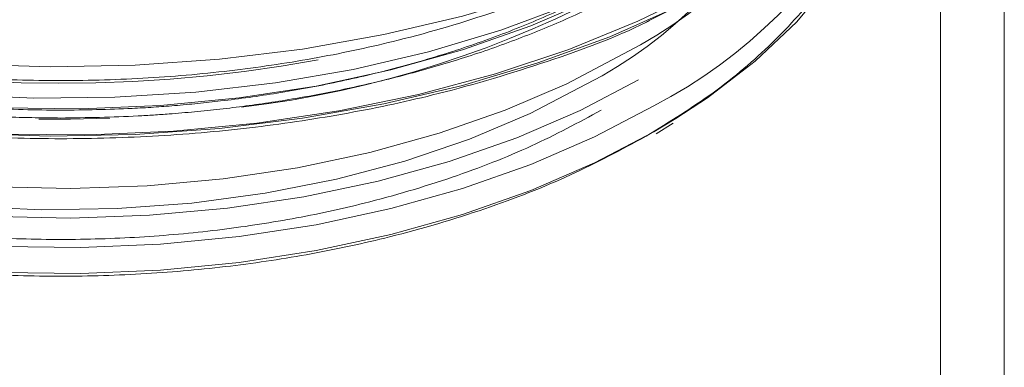
# Model space of a CAD drawing. Units: millimetres. Extents: x 0 to 42, y 0 to 29.8.
# Drawn here: x 31.6 to 31.6, y 18.8 to 18.8 of the extents above; entities that cross this region are included whole.
import ezdxf

# ---------------------------------------------------------------- set-up
doc = ezdxf.new("R2010")
doc.units = ezdxf.units.MM
doc.linetypes.add('HIDDEN', pattern=[0.1905, 0.127, -0.0635])

msp = doc.modelspace()

# ---------------------------------------------------------------- linework, layer by layer
at = {"color": 7, "linetype": 'HIDDEN', "lineweight": 18}
for p, q in [((31.64000633245084, 16.27986031069229), (31.64000633245084, 18.82338493971641)), ((31.62627986799984, 18.80311531048729), (31.63019936090894, 18.80511780821434)), ((31.62648705030768, 18.79787066017123), (31.62753575806095, 18.79849970207498)), ((31.62660013199698, 18.79778800524715), (31.62741016798244, 18.79827857451971))]:
    msp.add_line(p, q, dxfattribs=at)
at = {"color": 7, "linetype": 'Continuous', "lineweight": 18}
msp.add_line((31.64300633245084, 18.39156440629268), (31.64300633245084, 18.81890293234738), dxfattribs=at)
at = {"color": 7, "linetype": 'HIDDEN', "lineweight": 18, "flags": 128}
for points in [[(31.63705116164905, 18.83621515911751), (31.63888842642438, 18.83417149064851), (31.64040096089392, 18.83204097521379), (31.64157658701947, 18.82984076647092), (31.64240583935074, 18.82758857920698), (31.64288204123554, 18.82530254670956), (31.64300135857631, 18.82300107476817), (31.64276283069995, 18.82070269348164), (31.64216837809271, 18.81842590806465), (31.64122278693742, 18.81618904985466), (31.63993367057807, 18.81401012871872), (31.63831140822161, 18.81190668804863), (31.63636906137064, 18.80989566351187), (31.63412226865994, 18.80799324669555), (31.63158911994331, 18.80621475474125), (31.62879001064476, 18.80457450702048), (31.6257474775465, 18.80308570984341), (31.62248601733607, 18.80176035012953), (31.61903188937337, 18.80060909889595), (31.61541290426576, 18.79964122534068), (31.6116581999534, 18.79886452221248), (31.60779800710769, 18.79828524306825), (31.60386340573165, 18.79790805192306), (31.59988607492207, 18.7977359856982), (31.59589803780798, 18.79777042976976), (31.59193140371931, 18.79801110681433), (31.58801810966139, 18.79845607904184), (31.58418966317699, 18.79910176379758), (31.58047688866612, 18.79994296240754), (31.57690967920607, 18.80097290203513), (31.57351675586991, 18.80218329021207), (31.57032543648135, 18.80356438160444), (31.56736141566764, 18.80510505647644), (31.56464855798156, 18.80679291021988), (31.56220870575805, 18.80861435322888), (31.56006150325262, 18.8105547203153), (31.55822423847729, 18.81259838878431), (31.55671170400776, 18.81472890421902), (31.55553607788221, 18.81692911296189), (31.55470682555094, 18.81918130022583), (31.55423062366614, 18.82146733272324), (31.55411130632537, 18.82376880466464), (31.55434983420172, 18.82606718595117), (31.55494428680897, 18.82834397136816), (31.55588987796425, 18.83058082957815), (31.5571789943236, 18.83275975071409), (31.55880125668007, 18.83486319138418), (31.56074360353104, 18.83687421592094), (31.56299039624174, 18.83877663273726), (31.56552354495837, 18.84055512469156), (31.56832265425692, 18.84219537241233), (31.57136518735518, 18.8436841695894), (31.57462664756561, 18.84500952930328), (31.57808077552831, 18.84616078053686), (31.58169976063592, 18.84712865409213), (31.58545446494827, 18.84790535722033), (31.58931465779399, 18.84848463636455), (31.59324925917003, 18.84886182750975), (31.59722658997961, 18.84903389373461), (31.60121462709369, 18.84899944966305), (31.60518126118237, 18.84875877261848), (31.60909455524029, 18.84831380039097), (31.61292300172469, 18.84766811563523), (31.61663577623556, 18.84682691702527), (31.62020298569561, 18.84579697739768), (31.62359590903176, 18.84458658922075), (31.62678722842032, 18.84320549782837), (31.62975124923403, 18.84166482295638), (31.63246410692012, 18.83997696921293), (31.63490395914362, 18.83815552620394), (31.63705116164905, 18.83621515911751)], [(31.6344530854377, 18.83534922754938), (31.63621221796776, 18.83338613545439), (31.63765008375967, 18.8313377166837), (31.63875441544949, 18.82922144762398), (31.63951579126861, 18.8270553835367), (31.63992771542699, 18.82485800451689), (31.63998667353296, 18.82264805782761), (31.63969216257674, 18.82044439795478), (31.63904669522197, 18.81826582574745), (31.63805577836855, 18.81613092801556), (31.63672786616966, 18.8140579189538), (31.63507428790399, 18.81206448474459), (31.63310915131825, 18.8101676326657), (31.63084922226493, 18.80838354599029), (31.62831378166186, 18.8067274459168), (31.6255244609943, 18.80521346170714), (31.62250505776271, 18.80385451014078), (31.61928133245084, 18.80266218531332), (31.6158807887464, 18.80164665971979), (31.61233243888927, 18.80081659746649), (31.60866655614933, 18.80017908035189), (31.60491441654556, 18.79973954744723), (31.60110803201009, 18.79950174869229), (31.59727987727369, 18.79946771290219), (31.59346261280279, 18.79963773045828), (31.58968880615193, 18.80001035083074), (31.58599065410885, 18.80058239495393), (31.58239970800286, 18.80134898234907), (31.57894660451998, 18.80230357276282), (31.57566080432163, 18.80343802196633), (31.57257034069653, 18.804742651239), (31.56970158039067, 18.80620632994387), (31.5670789986555, 18.80781657049032), (31.56472497043367, 18.80955963487375), (31.56265957946398, 18.81142065188343), (31.56090044693392, 18.81338374397842), (31.55946258114201, 18.81543216274912), (31.55835824945219, 18.81754843180883), (31.55759687363307, 18.81971449589612), (31.55718494947469, 18.82191187491592), (31.55712599136872, 18.82412182160521), (31.55742050232494, 18.82632548147803), (31.55806596967971, 18.82850405368536), (31.55905688653313, 18.83063895141725), (31.56038479873202, 18.83271196047901), (31.56203837699769, 18.83470539468822), (31.56400351358342, 18.83660224676711), (31.56626344263675, 18.83838633344253), (31.56879888323982, 18.84004243351601), (31.57158820390737, 18.84155641772567), (31.57460760713897, 18.84291536929203), (31.57783133245084, 18.84410769411949), (31.58123187615528, 18.84512321971302), (31.58478022601241, 18.84595328196632), (31.58844610875234, 18.84659079908092), (31.59219824835612, 18.84703033198558), (31.59600463289159, 18.84726813074052), (31.59983278762799, 18.84730216653063), (31.60365005209889, 18.84713214897453), (31.60742385874975, 18.84675952860207), (31.61112201079283, 18.84618748447888), (31.61471295689882, 18.84542089708374), (31.61816606038169, 18.84446630666999), (31.62145186058005, 18.84333185746648), (31.62454232420515, 18.84202722819381), (31.627411084511, 18.84056354948894), (31.63003366624618, 18.83895330894249), (31.632387694468, 18.83721024455906), (31.6344530854377, 18.83534922754938)], [(31.62577994352651, 18.80521946112815), (31.62828031121207, 18.80680962738321), (31.63050315411663, 18.80853168139889), (31.63242771815489, 18.81036954482081), (31.63403603419098, 18.8123060580134), (31.63531308581141, 18.81432314027474), (31.63624694952927, 18.81640195865123), (31.63682890611067, 18.81852310377581), (31.63705352198377, 18.82066677108794), (31.63691869997071, 18.82281294574351), (31.63642569886829, 18.82494158948803), (31.63557912169498, 18.82703282774838), (31.63438687271374, 18.82906713519638), (31.63286008363209, 18.8310255180515), (31.63101300966829, 18.83288969142068), (31.62886289645428, 18.83464225001944), (31.62642981901784, 18.83626683068035), (31.62373649434742, 18.83774826513151), (31.62080806928979, 18.83907272161857), (31.61767188576071, 18.8402278340482), (31.61435722546076, 18.84120281744685), (31.61089503648012, 18.84198856865723), (31.60731764434442, 18.842577751332), (31.6036584502002, 18.84296486443127), (31.59995161895722, 18.84314629358432), (31.59623176030009, 18.84312034483606), (31.5925336055468, 18.84288726046294), (31.58889168337187, 18.84244921671095), (31.5853399974214, 18.84181030347659), (31.58191170883016, 18.84097648612057), (31.578638826605, 18.8399555497709), (31.57555190876546, 18.83875702663519), (31.57267977703166, 18.83739210700103), (31.57004924772375, 18.8358735347553), (31.56768488138513, 18.83421548839788), (31.56560875346725, 18.8324334486609), (31.56384024821709, 18.83054405396922), (31.56239587769169, 18.82856494509201), (31.56128912758946, 18.82651460043562), (31.56053033133793, 18.82441216351566), (31.56012657361325, 18.8222772642192), (31.5600816241925, 18.82012983552574), (31.56039590275631, 18.8179899273984), (31.56106647497041, 18.81587751958279), (31.56208707988272, 18.81381233506155), (31.56344818838015, 18.81181365590611), (31.5651370921594, 18.80990014324522), (31.56713802238092, 18.80808966303103), (31.56943229689837, 18.8063991192295), (31.57199849468872, 18.80484429599262), (31.57481265585464, 18.803439710286), (31.57784850533156, 18.80219847634797), (31.58107769821087, 18.80113218324536), (31.58447008438872, 18.80025078666957), (31.58799399006939, 18.79956251598295), (31.591616513495, 18.79907379738347), (31.59530383214038, 18.798789193905), (31.59902151850482, 18.79871136281355), (31.60273486155241, 18.79884103079703), (31.60640919079962, 18.79917698718043), (31.61001020002426, 18.79971609522952), (31.61350426757344, 18.80045332143769), (31.6168587702799, 18.80138178252248), (31.62004238805566, 18.80249280969289), (31.62302539631934, 18.80377602958758), (31.62577994352651, 18.80521946112815)], [(31.62577994352651, 18.80032021625684), (31.62302539631934, 18.79887678471627), (31.62004238805566, 18.79759356482157), (31.61685877027989, 18.79648253765116), (31.61350426757344, 18.79555407656637), (31.61001020002425, 18.7948168503582), (31.60640919079961, 18.79427774230911), (31.6027348615524, 18.79394178592571), (31.59902151850481, 18.79381211794222), (31.59530383214036, 18.79388994903368), (31.59161651349499, 18.79417455251215), (31.58799399006937, 18.79466327111163), (31.58447008438869, 18.79535154179824), (31.58107769821085, 18.79623293837403), (31.57784850533153, 18.79729923147665), (31.57481265585462, 18.79854046541468), (31.5719984946887, 18.79994505112129), (31.56943229689834, 18.80149987435818), (31.56713802238089, 18.80319041815971), (31.56513709215937, 18.8050008983739), (31.56344818838012, 18.80691441103479), (31.56208707988269, 18.80891309019023), (31.56106647497038, 18.81097827471148), (31.56039590275628, 18.81309068252708), (31.56008162419247, 18.81523059065443), (31.56012657361322, 18.81737801934788), (31.5605303313379, 18.81951291864435), (31.56128912758943, 18.8216153555643), (31.56239587769165, 18.8236657002207), (31.56384024821705, 18.82564480909791), (31.56560875346721, 18.82753420378959), (31.56768488138509, 18.82931624352658), (31.57004924772372, 18.83097428988399), (31.57267977703163, 18.83249286212973), (31.57555190876543, 18.83385778176389), (31.57863882660498, 18.8350563048996), (31.58191170883013, 18.83607724124927), (31.58533999742138, 18.83691105860529), (31.58889168337185, 18.83754997183965), (31.59253360554677, 18.83798801559163), (31.59623176030006, 18.83822109996476), (31.59995161895721, 18.83824704871303), (31.60365845020018, 18.83806561955996), (31.60731764434441, 18.8376785064607), (31.6108950364801, 18.83708932378593), (31.61435722546076, 18.83630357257555), (31.6176718857607, 18.8353285891769), (31.62080806928979, 18.83417347674727), (31.62373649434741, 18.8328490202602), (31.62642981901783, 18.83136758580905), (31.62886289645428, 18.82974300514813), (31.63101300966829, 18.82799044654937), (31.63286008363209, 18.82612627318019), (31.63438687271374, 18.82416789032507), (31.63557912169498, 18.82213358287708), (31.6364256988683, 18.82004234461672), (31.63691869997071, 18.8179137008722), (31.63705352198377, 18.81576752621663), (31.63682890611067, 18.8136238589045), (31.63624694952928, 18.81150271377993), (31.63531308581141, 18.80942389540343), (31.63403603419098, 18.80740681314209), (31.63242771815489, 18.80547029994949), (31.63050315411663, 18.80363243652757), (31.62828031121207, 18.8019103825119), (31.62577994352651, 18.80032021625684)], [(31.62753575806095, 18.79849970207498), (31.62901556138075, 18.79947636052971), (31.6312682289599, 18.80121354140321), (31.63322465253871, 18.80306647061273), (31.63486711444228, 18.80501836774443), (31.63618074028127, 18.80705155611562), (31.63715363365666, 18.80914762285755), (31.63777698389539, 18.81128758566524), (31.63804514584118, 18.81345206470412), (31.6379556909779, 18.81562145811682), (31.63750942942267, 18.81777611954067), (31.63671040258921, 18.81989653602816), (31.63556584658829, 18.82196350475921), (31.63408612669627, 18.82395830694493), (31.63228464348564, 18.82586287734781), (31.63017771146732, 18.82765996788335), (31.62871085627826, 18.82872353155361)], [(31.56040219687787, 18.81585018342253), (31.56040226231246, 18.81585004244414), (31.56154681831338, 18.81378307371309), (31.56302653820541, 18.81178827152737), (31.56482802141604, 18.80988370112449), (31.56693495343436, 18.80808661058894), (31.56932825355774, 18.80641327465091), (31.57198624768967, 18.80487884729975), (31.57488486462367, 18.80349722454719), (31.57799785403592, 18.80228091858282), (31.58129702421227, 18.80124094446179), (31.58475249735669, 18.8003867203508), (31.58833298016931, 18.79972598223568), (31.5920060472433, 18.7992647138631), (31.59573843471448, 18.79900709255089), (31.59949634150391, 18.79895545135754), (31.6032457354258, 18.79911025795369), (31.60695266138818, 18.79947011038684), (31.61058354889549, 18.80003174977762), (31.61410551606822, 18.80079008983275), (31.61748666742626, 18.80173826290724), (31.62069638273933, 18.80286768219893), (31.62370559432852, 18.80416811951179), (31.62648705030768, 18.80562779788414)], [(31.56194281034487, 18.81217337673429), (31.56204023750239, 18.81192618689215), (31.56303433319619, 18.8099146435273), (31.56436008822616, 18.80796787811615), (31.56600512437478, 18.80610406708282), (31.56795408238275, 18.80434061232874), (31.57018876535429, 18.80269397875583), (31.57268830865658, 18.80117954053808), (31.57542937472728, 18.79981143757709), (31.57838637097103, 18.79860244348161), (31.58153168871062, 18.79756384630373), (31.58483596096177, 18.7967053431455), (31.58826833662475, 18.79603494961958), (31.59179676853282, 18.79555892500969), (31.59538831266793, 18.79528171382937), (31.59900943575017, 18.7952059043247), (31.60262632832899, 18.79533220430861), (31.60620522045289, 18.79565943455219), (31.6097126969704, 18.79618453979481), (31.61311600951831, 18.7969026172703), (31.61638338228433, 18.79780696248275), (31.61948430868929, 18.79888913180458), (31.62238983621885, 18.8001390213124), (31.62507283674532, 18.80154496112464)], [(31.56040219687783, 18.80931785692748), (31.56040226231236, 18.80931771594907), (31.56154681831329, 18.80725074721801), (31.56302653820531, 18.80525594503229), (31.56482802141594, 18.80335137462941), (31.56693495343427, 18.80155428409385), (31.56932825355766, 18.79988094815581), (31.57198624768959, 18.79834652080466), (31.57488486462359, 18.79696489805209), (31.57799785403586, 18.79574859208772), (31.5812970242122, 18.79470861796669), (31.58475249735663, 18.7938543938557), (31.58833298016925, 18.79319365574057), (31.59200604724325, 18.79273238736799), (31.59573843471443, 18.79247476605578), (31.59949634150388, 18.79242312486243), (31.60324573542577, 18.79257793145858), (31.60695266138816, 18.79293778389172), (31.61058354889548, 18.79349942328251), (31.61410551606821, 18.79425776333764), (31.61748666742626, 18.79520593641214), (31.62069638273934, 18.79633535570382), (31.62370559432853, 18.79763579301668), (31.6264870503077, 18.79909547138904)], [(31.56486918147482, 18.80892101064784), (31.56543760453334, 18.80786790363953), (31.5667527847609, 18.80596719240303), (31.56839431242483, 18.8041530438734), (31.57034534322996, 18.80244407366948), (31.57258585696007, 18.80085781813818), (31.57509286291238, 18.79941055440779), (31.5778406358133, 18.79811713336264), (31.58080097979454, 18.79699082725294), (31.58394351772087, 18.7960431935035), (31.58723600290062, 18.79528395611896), (31.59064464998042, 18.79472090590228), (31.59413448162856, 18.79435982051062), (31.59766968744988, 18.79420440516873), (31.60121399144872, 18.79425625464832), (31.60473102426986, 18.79451483690356), (31.60818469639724, 18.79497749853062), (31.61153956848127, 18.79563949199509), (31.61476121499451, 18.79649402434823), (31.61781657748414, 18.79753232693172), (31.62067430379645, 18.79874374535601), (31.62330506979236, 18.80011584882875)], [(31.56953069462991, 18.79852855499172), (31.57198624768967, 18.79712170958684), (31.57488486462367, 18.79574008683428), (31.57799785403592, 18.79452378086991), (31.58129702421227, 18.79348380674888), (31.58475249735669, 18.79262958263789), (31.5883329801693, 18.79196884452276), (31.5920060472433, 18.79150757615019), (31.59573843471447, 18.79124995483797), (31.59949634150391, 18.79119831364462), (31.6032457354258, 18.79135312024077), (31.60695266138818, 18.79171297267392), (31.61058354889549, 18.79227461206471), (31.61410551606822, 18.79303295211983), (31.61748666742626, 18.79398112519433), (31.62069638273933, 18.79511054448601), (31.62370559432852, 18.79641098179887), (31.62648705030768, 18.79787066017123)], [(31.60086835310686, 18.79851167119396), (31.59900943575016, 18.79847206757224), (31.59752397706066, 18.79847869213777)]]:
    msp.add_lwpolyline(points, dxfattribs=at)
at = {"color": 8, "linetype": 'Continuous', "lineweight": 18, "flags": 128}
for points in [[(31.59405879326646, 18.8010664555317), (31.59805578960443, 18.80093870262895), (31.60205670336884, 18.80101537939046), (31.60603022198484, 18.80129588571662), (31.60994524728176, 18.80177802626508), (31.61377113887847, 18.80245802763236), (31.61747795398587, 18.80333056788578), (31.62103668174989, 18.80438881821481), (31.62441947030066, 18.8056244963758), (31.62759984473122, 18.80702793151175), (31.63055291429953, 18.80858813983988)], [(31.5658966689805, 18.80571286788294), (31.56875230829901, 18.80413757957539), (31.57187812375741, 18.80269387193808), (31.57521273237048, 18.8014152952296), (31.57873003630461, 18.80031185604626), (31.58240250788756, 18.79939219029576), (31.58620140504988, 18.79866349560953), (31.59009699627056, 18.79813147501149), (31.59405879326643, 18.79780029228415), (31.59805578960441, 18.79767253938141), (31.60205670336881, 18.79774921614292), (31.60603022198482, 18.79802972246907), (31.60994524728174, 18.79851186301754), (31.61377113887844, 18.79919186438482), (31.61747795398586, 18.80006440463823), (31.62103668174988, 18.80112265496727), (31.62441947030066, 18.80235833312826), (31.62759984473121, 18.80376176826421), (31.63055291429952, 18.80532197659234)]]:
    msp.add_lwpolyline(points, dxfattribs=at)
at = {"color": 7, "linetype": 'HIDDEN', "lineweight": 18}
for centre, radius, start, end in [((31.61474894476257, 18.82153609613029), 0.02249951609447504, 297.3128935083857, 333.7990667570743), ((31.61383084283604, 18.81860076079566), 0.02077144546833854, 297.1368814714557, 334.4392936459981), ((31.61540099632937, 18.82041676264946), 0.02403118918867759, 297.4722793314183, 332.2440414914604), ((31.60116735272587, 18.84838140876739), 0.04969750344316491, 276.8138616532134, 298.7520290818297), ((31.59858330323718, 18.8665487635029), 0.06638574763154019, 256.2400964944014, 280.4994927640548)]:
    msp.add_arc(centre, radius, start, end, dxfattribs=at)
for points, knots in [([(31.62401217657355, 18.79889110396095), (31.62501047362651, 18.79950956357737), (31.6270379173378, 18.80076559459166), (31.62957717579243, 18.8029370526382), (31.6315333097103, 18.80513443066069), (31.63292769446063, 18.80728719170067), (31.63385858169269, 18.80933503218144), (31.63442943170509, 18.81144191065588), (31.63461977385514, 18.81358634379367), (31.63442946757588, 18.81573089638562), (31.63385858789109, 18.8178376288302), (31.63292799110636, 18.81988575087531), (31.63153243497652, 18.82203771061093), (31.62958216882891, 18.82423858300837), (31.62702061726906, 18.82639715283839), (31.62407536190668, 18.82831814436627), (31.62074774984073, 18.83001840210549), (31.61700866033495, 18.83149721280557), (31.61319623040842, 18.83262306783003), (31.60946839334507, 18.833428755252), (31.60592073532406, 18.83396596617768), (31.60227120405407, 18.83429555977444), (31.59855651154823, 18.83440542876367), (31.59484164111239, 18.83429557082315), (31.59119227642971, 18.83396600805276), (31.58764444100026, 18.83342878621113), (31.58391673337664, 18.83262314873613), (31.58010429751839, 18.83149728407719), (31.57636513974428, 18.83001853183124), (31.57303752426592, 18.82831827210328), (31.5700922723507, 18.82639728254658), (31.56753061952324, 18.82423875212061), (31.56558037010527, 18.82203788317086), (31.56418472733465, 18.81988584864155), (31.56325414988697, 18.81783782925935), (31.56268321516958, 18.81573099970231), (31.56249289587656, 18.81358655336452), (31.56268319603056, 18.8114420043099), (31.56325407734934, 18.80933527092168), (31.56418467370605, 18.80728714912376), (31.56558022995664, 18.8051351893184), (31.56753049606368, 18.80293431694437), (31.57009204763512, 18.8007757471077), (31.57303730299377, 18.79885475558195), (31.57636491506343, 18.79715449784059), (31.58010400455765, 18.79567568714721), (31.58391643452482, 18.79454983209926), (31.5876442714671, 18.79374414474721), (31.59119192991735, 18.79320693357364), (31.59484145954892, 18.79287734092308), (31.59855615819741, 18.79276746838645), (31.60227100571398, 18.79287733956291), (31.60592045534256, 18.79320685327678), (31.60946798014346, 18.7937442545072), (31.61319694937839, 18.79454916339844), (31.61700353621112, 18.79567849849118), (31.62076512220571, 18.7971443035755), (31.62294093695677, 18.79831481494219), (31.62401217657355, 18.79889110396095)], [0, 0, 0, 0, 0.01940795749359793, 0.03941566415813486, 0.05998782785223544, 0.07606860621800554, 0.09215171374077391, 0.1085746616376974, 0.124999988253163, 0.1414229362182763, 0.1578482629015818, 0.1739290414554348, 0.190012149165117, 0.2105822493937729, 0.2305915061710438, 0.2499999882696392, 0.2694063803105997, 0.2894156641571567, 0.3099878278509591, 0.3260686062169998, 0.3421517137394989, 0.3585746616364394, 0.3749999882518837, 0.391422936216979, 0.4078482629003065, 0.4239290414545734, 0.4400121491638423, 0.4605822493933432, 0.4805915061707771, 0.4999999882683676, 0.5194063803102514, 0.5394156641563426, 0.5599878278496851, 0.5760686062156131, 0.592151713738222, 0.6085746616348725, 0.6249999882506082, 0.6414229362156307, 0.6578482628990319, 0.6739290414531577, 0.690012149162566, 0.7105822493915965, 0.7305915061687868, 0.7499999882670879, 0.7694063803082799, 0.7894156641548371, 0.8099878278484078, 0.8260686062145167, 0.8421517137369449, 0.8585746616338698, 0.8749999882493312, 0.8914229362144455, 0.9078482628977561, 0.9239290414513042, 0.9400121491612824, 0.9605822493898125, 0.9805930831025851, 1, 1, 1, 1]), ([(31.63528529656688, 18.81587940436903), (31.63527958007701, 18.81585962435959), (31.63510329216192, 18.81524963873717), (31.63450881255642, 18.81407293291816), (31.63348957455799, 18.81236979286599), (31.63219146011977, 18.81072774957694), (31.6306635633172, 18.80915326626408), (31.62890567785849, 18.80765677935317), (31.626932882666, 18.80624847059704), (31.62475902659511, 18.80493889230896), (31.62240156694188, 18.80373828926249), (31.61988074017448, 18.80265636422756), (31.61722112044456, 18.80170216673339), (31.61445436748407, 18.80088412805892), (31.61162757261439, 18.80021036756987), (31.60883593877536, 18.79969151571209), (31.60626549063132, 18.79933411237688), (31.60398297556427, 18.7991081465826), (31.60147239902164, 18.7989349304697), (31.59968059292716, 18.79890928849341), (31.59855633245082, 18.79889319955355)], [0, 0, 0, 0, 0.002126272934836007, 0.06557104651087747, 0.1283715122745834, 0.1906917505535444, 0.2526890573576913, 0.3144813751384994, 0.3761415513821115, 0.4376921068400799, 0.4991292309259536, 0.5604099378222644, 0.6214350940531086, 0.6820105744436438, 0.7417380816554882, 0.7996706841073788, 0.8528335407187912, 0.895677923034154, 0.9345435935818981, 0.9999999999999999, 0.9999999999999999, 0.9999999999999999, 0.9999999999999999]), ([(31.56046183631111, 18.8155793290479), (31.5604637409283, 18.81557442541056), (31.56071502535875, 18.81492746720795), (31.56146338982652, 18.81368349860668), (31.56271733231535, 18.8118680488913), (31.56425422354736, 18.81013528259838), (31.56601855995069, 18.80848934909285), (31.56800705771327, 18.80694282498547), (31.57020054109451, 18.80550484518061), (31.57258210922392, 18.80418440047364), (31.57513180401412, 18.80298960930248), (31.5778272059903, 18.80192797353755), (31.58064100347588, 18.8010064800957), (31.58353634599445, 18.80023184033602), (31.58645157519488, 18.79961136572525), (31.58927852173604, 18.7991508969845), (31.59177356846616, 18.7988547594094), (31.59403298289717, 18.798667980915), (31.59621523978464, 18.79855021881563), (31.5977514928888, 18.79853451065008), (31.59855633245084, 18.79852628117732)], [0, 0, 0, 0, 0.0004887220281876103, 0.06447922295007669, 0.1285675578281006, 0.1926927087968639, 0.2567972508546, 0.3208347518505489, 0.3847663799254673, 0.4485422218934829, 0.5121167701419941, 0.575412950373132, 0.6382932658468708, 0.700491504604813, 0.7614253427766781, 0.819544110764779, 0.8719554503992233, 0.9101839662314641, 0.9529455809815148, 1, 1, 1, 1]), ([(31.59855633245084, 18.79852628117732), (31.59977234166931, 18.79854413130733), (31.60147673777696, 18.79856915060131), (31.60397437219736, 18.79873545897276), (31.60608226048907, 18.79893295331211), (31.6085604385341, 18.79926084354572), (31.6111112698022, 18.79970247233339), (31.61371429148023, 18.80027046310995), (31.61631361448897, 18.80096517584258), (31.61887048989771, 18.80178599414439), (31.62135228199852, 18.8027300626355), (31.62373173766446, 18.80379318098905), (31.62598573980024, 18.80497018415104), (31.62809442700506, 18.80625534588688), (31.63004079921999, 18.80764260906397), (31.63180907112494, 18.80912610664209), (31.633388361797, 18.81069957108678), (31.63475629352628, 18.81235986630636), (31.63584430519228, 18.81395737633203), (31.63636007773106, 18.81502354225933), (31.63658482667375, 18.81548812625105)], [0, 0, 0, 0, 0.07129929215680046, 0.09993529176022448, 0.14739937741219, 0.1964698779169691, 0.2488959896015398, 0.3033651324443736, 0.3593492072836049, 0.4164314672472267, 0.474323840999631, 0.5328229198435223, 0.5917879834348095, 0.6511269182197494, 0.7107881234772202, 0.7707507174570214, 0.831029480449963, 0.8916790776393219, 0.952798935691816, 1, 1, 1, 1]), ([(31.59855633245082, 18.79889319955355), (31.5973704734469, 18.79891069417909), (31.59570835592815, 18.79893521490498), (31.59327368759611, 18.79909813913607), (31.59122012227398, 18.79929151051838), (31.5888081424215, 18.79961226763165), (31.58632898554505, 18.80004370779355), (31.58380401506494, 18.80059757690646), (31.58128900777338, 18.80127339690417), (31.57882296044571, 18.80206948797444), (31.57643873436146, 18.80298172978497), (31.57416369355288, 18.80400443602034), (31.57202082795711, 18.80513074762006), (31.57002949405116, 18.80635306837465), (31.56820568390715, 18.80766343951326), (31.56656343540451, 18.80905408981906), (31.56511154649348, 18.81051763920046), (31.56386803971819, 18.81204926478822), (31.56287734145508, 18.81353857991892), (31.56241725855881, 18.81452808454817), (31.56220952862118, 18.81497485128645)], [0, 0, 0, 0, 0.07137119244053168, 0.1000349189041539, 0.1475342412674397, 0.196624363212539, 0.2490452351697672, 0.3034727881008119, 0.3593676255869672, 0.4163024622916111, 0.473980226732521, 0.5321913203629486, 0.5907935905979563, 0.6497012312294813, 0.7088811356311366, 0.7683512577601416, 0.8281885383052844, 0.8885486769674225, 0.9496791196352291, 1, 1, 1, 1]), ([(31.6261334969171, 18.79766649179323), (31.62721505872543, 18.79833643251159), (31.62941183007149, 18.79969715601562), (31.63216095551817, 18.802049774389), (31.6342860645252, 18.80442986707255), (31.63577919600421, 18.80676350987583), (31.63666976171263, 18.80860539728553), (31.63694723952383, 18.80974270831213), (31.63704151984228, 18.81012913937594)], [0, 0, 0, 0, 0.1932433462220169, 0.3924985539679605, 0.5973246046042286, 0.7574700748374856, 0.9175941366999808, 0.9999999999999999, 0.9999999999999999, 0.9999999999999999, 0.9999999999999999]), ([(31.56845488919379, 18.80824209312897), (31.5690480791356, 18.80784011453862), (31.57069589452146, 18.80672346292457), (31.57391273354053, 18.80513405968035), (31.57804994776258, 18.80348215494443), (31.58229058204097, 18.80223353603874), (31.58643164127154, 18.80133783678807), (31.59037373414063, 18.80074105628343), (31.59442869099134, 18.80037481152367), (31.59855616602715, 18.80025273736204), (31.6026837429524, 18.80037482642388), (31.60673875975715, 18.8007409115089), (31.61068021614578, 18.80133818271826), (31.61482444715033, 18.80223188093075), (31.61904961166265, 18.80348975159315), (31.6229038080382, 18.80497517795144), (31.62502816446081, 18.80610998033458), (31.62592146972987, 18.80658717189124)], [0, 0, 0, 0, 0.04263372263034253, 0.1184317183323328, 0.1965840785472724, 0.2769345401284208, 0.3397433832763965, 0.4025604139319133, 0.4667057142783302, 0.5308593763553952, 0.5950046769401077, 0.6591583392570528, 0.7219671830624966, 0.7847842143787505, 0.865127422417501, 0.9432852308006716, 1, 1, 1, 1]), ([(31.58202968157081, 18.79323048812925), (31.58237331042945, 18.79312597581389), (31.58387916437161, 18.7926679808634), (31.58674604809257, 18.79210340820092), (31.59057559023895, 18.791505079696), (31.59453288570734, 18.79115252104484), (31.59855629941266, 18.79103229848224), (31.60258080791558, 18.79115166014443), (31.60653447813373, 18.79150857943305), (31.61037746522167, 18.79209077472726), (31.61441730804258, 18.79296280746398), (31.61854089974003, 18.79418616946894), (31.62261584368481, 18.79577420524502), (31.62497290402982, 18.79704216239987), (31.6261334969171, 18.79766649179323)], [0, 0, 0, 0, 0.02441466819016943, 0.1069902117252978, 0.1895547165005943, 0.2738873158639241, 0.358208641572922, 0.4425412406173811, 0.5268625660005558, 0.6094381086488125, 0.6920026125337007, 0.7976265092782802, 0.9003533217124566, 1, 1, 1, 1])]:
    msp.add_open_spline(points, degree=3, knots=knots, dxfattribs=at)
at = {"color": 7, "linetype": 'Continuous', "lineweight": 18}
msp.add_open_spline([(31.57079123777612, 18.80313652219652), (31.57085987864517, 18.8031012682809), (31.57232900886616, 18.80234672374256), (31.57565207157711, 18.80114292811382), (31.58035172424187, 18.79971671057166), (31.5849938374256, 18.79872091077339), (31.58940191922299, 18.79805172047612), (31.5939388537345, 18.79764244032636), (31.59855651210152, 18.79750574863733), (31.60317398919748, 18.79764245272846), (31.60771110020616, 18.79805175703565), (31.61211896879618, 18.79872096138818), (31.61676135574592, 18.79971671018326), (31.62146021097255, 18.80114336614984), (31.62476922204685, 18.80234023706623), (31.62622504922424, 18.8030871843894), (31.62627986799984, 18.80311531048729)], degree=3, knots=[0, 0, 0, 0, 0.004605338738693282, 0.09856871586965608, 0.1951667458320546, 0.2706918657278771, 0.3462081865759352, 0.4233403422759189, 0.500463511689543, 0.5775956671331778, 0.654718836289226, 0.7302439554762098, 0.8057602756164187, 0.9023661009016336, 0.9963236221381506, 1, 1, 1, 1], dxfattribs=at)

doc.saveas('drawing.dxf')
